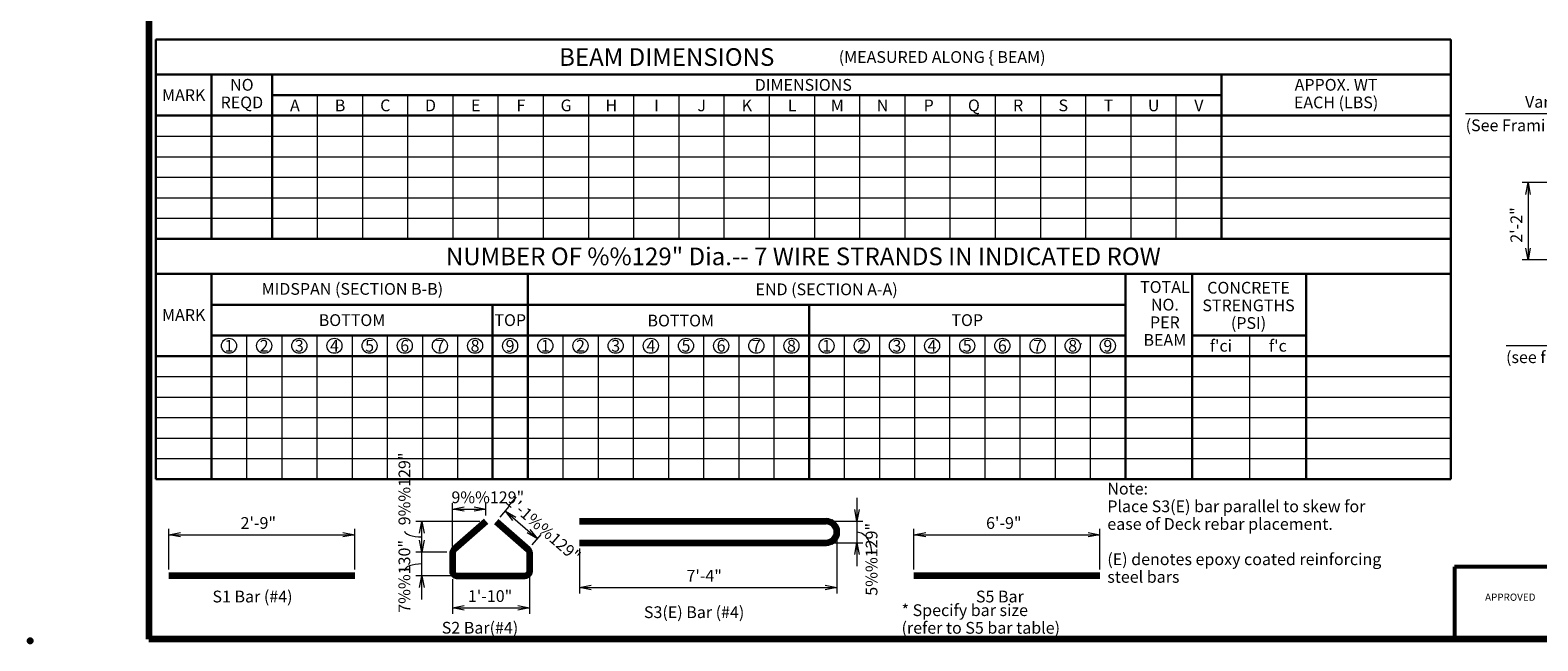
# Model space of a CAD drawing. Units: inches. Extents: x 25948 to 32299, y -12143 to -8107.
# Drawn here: x 25948 to 29550, y -12143 to -10685 of the extents above; entities that cross this region are included whole.
import ezdxf
from ezdxf.enums import TextEntityAlignment as Align

# ---------------------------------------------------------------- set-up
doc = ezdxf.new("R2010")
doc.units = ezdxf.units.IN
doc.header["$MEASUREMENT"] = 0
for name, color, linetype, lineweight in [('11', 7, 'Continuous', 0), ('14', 7, 'Continuous', 0), ('63', 7, 'Continuous', 0), ('construction line', 3, 'Continuous', 30), ('dimension line', 2, 'Continuous', 13), ('Level 14', 7, 'Continuous', 0), ('rebar', 5, 'Continuous', 53), ('text', 1, 'Continuous', 30)]:
    doc.layers.add(name, color=color, linetype=linetype, lineweight=lineweight)
doc.styles.add('Style-gen_eng', font='gen_eng.shx')
doc.styles.add('Style-USTN_WORKING', font='USTN_WORKING.shx')
doc.dimstyles.get("Standard").update_dxf_attribs({"dimtxt": 0.18, "dimasz": 0.18, "dimexe": 0.18, "dimexo": 0.0625, "dimgap": 0.09, "dimtad": 0, "dimtih": 1, "dimtoh": 1, "dimdec": 4, "dimzin": 0, "dimdsep": 46, "dimtxsty": 'Standard', "dimcen": 0.09, "dimadec": 0, "dimazin": 0, "dimtfac": 1, "dimtdec": 4, "dimtofl": 0, "dimtmove": 0, "dimatfit": 3, "dimfxl": 1, "dimtolj": 1, "dimtzin": 0, "dimarcsym": 0})

# ---------------------------------------------------------------- blocks, each defined once
blk = doc.blocks.new('*D38')
at = {"layer": 'Defpoints'}
for p in [(26501.081769, -11889.480728), (26723.191769, -11889.480728), (26278.971769, -11986.512137), (26723.191769, -11986.512137)]:
    blk.add_point(p, dxfattribs=at)
at = {"layer": 'dimension line', "color": 2, "linetype": 'Continuous', "lineweight": 13}
for p, q in [((26278.971769, -11972.466137), (26278.971769, -11875.434728)), ((26723.191769, -11972.466137), (26723.191769, -11875.434728)), ((26278.971769, -11889.480728), (26723.191769, -11889.480728))]:
    blk.add_line(p, q, dxfattribs=at)
at = {"layer": 'dimension line', "color": 2, "linetype": 'Continuous', "lineweight": 13, "flags": 128}
for points in [[(26307.063769, -11894.747978), (26278.971769, -11889.480728), (26307.063769, -11884.213478)], [(26695.099769, -11884.213478), (26723.191769, -11889.480728), (26695.099769, -11894.747978)]]:
    blk.add_lwpolyline(points, dxfattribs=at)
at = {"layer": 'dimension line', "color": 1, "linetype": 'Continuous', "lineweight": 30, "style": 'Style-gen_eng'}
blk.add_text('2\'-9"', height=28.092, dxfattribs=at).set_placement((26450.540517, -11861.388728), align=Align.MIDDLE_LEFT)
blk = doc.blocks.new('TerminatorOpen_0.4')
at = {"color": 0, "linetype": 'ByBlock', "lineweight": -2}
for q in [(-1, 0.1875), (-1, 0), (-1, -0.1875)]:
    blk.add_line((0, 0), q, dxfattribs=at)
blk = doc.blocks.new('*D39')
at = {"layer": 'Defpoints'}
for p in [(26956.993519, -11981.370637), (27140.789519, -11976.870637), (27048.891519, -12063.960362), (27140.789519, -12063.960362)]:
    blk.add_point(p, dxfattribs=at)
at = {"layer": 'dimension line', "color": 2, "linetype": 'Continuous', "lineweight": 13}
for p, q in [((26956.993519, -11995.416637), (26956.993519, -12078.006362)), ((27140.789519, -11990.916637), (27140.789519, -12078.006362)), ((26956.993519, -12063.960362), (27140.789519, -12063.960362))]:
    blk.add_line(p, q, dxfattribs=at)
at = {"layer": 'dimension line', "color": 2, "linetype": 'Continuous', "lineweight": 13, "flags": 128}
for points in [[(26985.085519, -12069.227612), (26956.993519, -12063.960362), (26985.085519, -12058.693112)], [(27112.697519, -12058.693112), (27140.789519, -12063.960362), (27112.697519, -12069.227612)]]:
    blk.add_lwpolyline(points, dxfattribs=at)
at = {"layer": 'dimension line', "color": 1, "linetype": 'Continuous', "lineweight": 30, "style": 'Style-gen_eng'}
blk.add_text('1\'-10"', height=28.092, dxfattribs=at).set_placement((26993.705416, -12035.868362), align=Align.MIDDLE_LEFT)
blk = doc.blocks.new('*D40')
at = {"layer": 'Defpoints'}
for p in [(27061.373519, -11857.949637), (27121.516014, -11865.995643), (27137.912519, -11924.416637), (27159.785514, -11899.229143)]:
    blk.add_point(p, dxfattribs=at)
at = {"layer": 'dimension line', "color": 2, "linetype": 'Continuous', "lineweight": 13}
for p, q in [((27070.583208, -11847.344368), (27092.456203, -11822.156874)), ((27083.246514, -11832.762143), (27159.785514, -11899.229143)), ((27147.122208, -11913.811368), (27168.995203, -11888.623874))]:
    blk.add_line(p, q, dxfattribs=at)
at = {"layer": 'dimension line', "color": 2, "linetype": 'Continuous', "lineweight": 13, "flags": 128}
for points in [[(27101.003418, -11855.158498), (27083.246514, -11832.762143), (27107.910685, -11847.204547)], [(27142.028609, -11876.832788), (27159.785514, -11899.229143), (27135.121342, -11884.78674)]]:
    blk.add_lwpolyline(points, dxfattribs=at)
at = {"layer": 'dimension line', "color": 1, "linetype": 'Continuous', "lineweight": 30, "style": 'Style-gen_eng'}
blk.add_text('1\'-1%%129"', height=28.092, rotation=319.028724, dxfattribs=at).set_placement((27091.336539, -11802.581523), align=Align.MIDDLE_LEFT)
blk = doc.blocks.new('*D41')
at = {"layer": 'Defpoints'}
for p in [(26996.701519, -11828.187829), (27036.409519, -11828.187829), (27036.409519, -11857.949637), (26956.993519, -11930.728637)]:
    blk.add_point(p, dxfattribs=at)
at = {"layer": 'dimension line', "color": 2, "linetype": 'Continuous', "lineweight": 13}
for p, q in [((26956.993519, -11916.682637), (26956.993519, -11814.141829)), ((27036.409519, -11843.903637), (27036.409519, -11814.141829)), ((26956.993519, -11828.187829), (27036.409519, -11828.187829))]:
    blk.add_line(p, q, dxfattribs=at)
at = {"layer": 'dimension line', "color": 2, "linetype": 'Continuous', "lineweight": 13, "flags": 128}
for points in [[(26985.085519, -11833.455079), (26956.993519, -11828.187829), (26985.085519, -11822.920579)], [(27008.317519, -11822.920579), (27036.409519, -11828.187829), (27008.317519, -11833.455079)]]:
    blk.add_lwpolyline(points, dxfattribs=at)
at = {"layer": 'dimension line', "color": 1, "linetype": 'Continuous', "lineweight": 30, "style": 'Style-gen_eng'}
blk.add_text('9%%129"', height=28.092, dxfattribs=at).set_placement((26954.34405, -11800.095829), align=Align.MIDDLE_LEFT)
blk = doc.blocks.new('*D42')
at = {"layer": 'Defpoints'}
for p in [(26841.993854, -11866.926724), (26883.505307, -11857.949637), (27036.409519, -11857.949637), (26956.993519, -11930.728637)]:
    blk.add_point(p, dxfattribs=at)
at = {"layer": 'dimension line', "color": 2, "linetype": 'Continuous', "lineweight": 13}
for p, q in [((27022.363519, -11857.949637), (26869.459307, -11857.949637)), ((26883.505307, -11930.728637), (26883.505307, -11857.949637)), ((26942.947519, -11930.728637), (26869.459307, -11930.728637))]:
    blk.add_line(p, q, dxfattribs=at)
at = {"layer": 'dimension line', "color": 2, "linetype": 'Continuous', "lineweight": 13, "flags": 128}
for points in [[(26878.238057, -11886.041637), (26883.505307, -11857.949637), (26888.772557, -11886.041637)], [(26888.772557, -11902.636637), (26883.505307, -11930.728637), (26878.238057, -11902.636637)]]:
    blk.add_lwpolyline(points, dxfattribs=at)
at = {"layer": 'dimension line', "color": 2, "linetype": 'Continuous', "lineweight": 13}
blk.add_ellipse((26883.505307, -11880.972724), major_axis=(-41.511453, 0), ratio=0.321993, start_param=0, end_param=1.5707963268, dxfattribs=at)
at = {"layer": 'dimension line', "color": 1, "linetype": 'Continuous', "lineweight": 30, "style": 'Style-gen_eng'}
blk.add_text('9%%129"', height=28.092, rotation=90, dxfattribs=at).set_placement((26841.993854, -11866.926724), align=Align.MIDDLE_LEFT)
blk = doc.blocks.new('*D43')
at = {"layer": 'Defpoints'}
for p in [(26883.505307, -11930.728637), (26956.993519, -11930.728637), (26841.90193, -11989.535078), (26967.528519, -11987.523637)]:
    blk.add_point(p, dxfattribs=at)
at = {"layer": 'dimension line', "color": 2, "linetype": 'Continuous', "lineweight": 13}
for p, q in [((26883.505307, -11930.728637), (26883.505307, -11874.544637)), ((26942.947519, -11930.728637), (26869.459307, -11930.728637)), ((26883.505307, -11987.523637), (26883.505307, -11930.728637)), ((26953.482519, -11987.523637), (26869.459307, -11987.523637)), ((26883.505307, -12043.707637), (26883.505307, -11987.523637))]:
    blk.add_line(p, q, dxfattribs=at)
at = {"layer": 'dimension line', "color": 2, "linetype": 'Continuous', "lineweight": 13, "flags": 128}
for points in [[(26888.772557, -11902.636637), (26883.505307, -11930.728637), (26878.238057, -11902.636637)], [(26878.238057, -12015.615637), (26883.505307, -11987.523637), (26888.772557, -12015.615637)]]:
    blk.add_lwpolyline(points, dxfattribs=at)
at = {"layer": 'dimension line', "color": 2, "linetype": 'Continuous', "lineweight": 13}
blk.add_ellipse((26883.505307, -11975.489078), major_axis=(-41.603377, 0), ratio=0.393308, start_param=4.7123889804, end_param=6.2831853072, dxfattribs=at)
at = {"layer": 'dimension line', "color": 1, "linetype": 'Continuous', "lineweight": 30, "style": 'Style-gen_eng'}
blk.add_text('7%%130"', height=28.092, rotation=90, dxfattribs=at).set_placement((26841.90193, -12075.800014), align=Align.MIDDLE_LEFT)
blk = doc.blocks.new('*D44')
at = {"layer": 'Defpoints'}
for p in [(27850.079846, -11857.330419), (27850.079846, -11908.418019), (27923.214552, -11908.418019), (27958.159288, -11949.065628)]:
    blk.add_point(p, dxfattribs=at)
at = {"layer": 'dimension line', "color": 2, "linetype": 'Continuous', "lineweight": 13}
for p, q in [((27923.214552, -11801.146419), (27923.214552, -11857.330419)), ((27864.125846, -11857.330419), (27937.260552, -11857.330419)), ((27923.214552, -11857.330419), (27923.214552, -11908.418019)), ((27864.125846, -11908.418019), (27937.260552, -11908.418019)), ((27923.214552, -11908.418019), (27923.214552, -11964.602019))]:
    blk.add_line(p, q, dxfattribs=at)
at = {"layer": 'dimension line', "color": 2, "linetype": 'Continuous', "lineweight": 13, "flags": 128}
for points in [[(27928.481802, -11829.238419), (27923.214552, -11857.330419), (27917.947302, -11829.238419)], [(27917.947302, -11936.510019), (27923.214552, -11908.418019), (27928.481802, -11936.510019)]]:
    blk.add_lwpolyline(points, dxfattribs=at)
at = {"layer": 'dimension line', "color": 2, "linetype": 'Continuous', "lineweight": 13, "extrusion": (0, 0, -1)}
blk.add_ellipse((27923.214552, -11935.019628), major_axis=(0, 52.145409), ratio=0.67014, start_param=0, end_param=1.5707963268, dxfattribs=at)
at = {"layer": 'dimension line', "color": 1, "linetype": 'Continuous', "lineweight": 30, "style": 'Style-gen_eng'}
blk.add_text('5%%129"', height=28.092, rotation=90, dxfattribs=at).set_placement((27958.159288, -12035.111094), align=Align.MIDDLE_LEFT)
blk = doc.blocks.new('*D102')
at = {"layer": 'Defpoints'}
for p in [(28281.713561, -11889.480728), (28503.823561, -11889.480728), (28059.603561, -11986.512137), (28503.823561, -11986.512137)]:
    blk.add_point(p, dxfattribs=at)
at = {"layer": 'dimension line', "color": 2, "linetype": 'Continuous', "lineweight": 13}
for p, q in [((28059.603561, -11972.466137), (28059.603561, -11875.434728)), ((28503.823561, -11972.466137), (28503.823561, -11875.434728)), ((28059.603561, -11889.480728), (28503.823561, -11889.480728))]:
    blk.add_line(p, q, dxfattribs=at)
at = {"layer": 'dimension line', "color": 2, "linetype": 'Continuous', "lineweight": 13, "flags": 128}
for points in [[(28087.695561, -11894.747978), (28059.603561, -11889.480728), (28087.695561, -11884.213478)], [(28475.731561, -11884.213478), (28503.823561, -11889.480728), (28475.731561, -11894.747978)]]:
    blk.add_lwpolyline(points, dxfattribs=at)
at = {"layer": 'dimension line', "color": 1, "linetype": 'Continuous', "lineweight": 30, "style": 'Style-gen_eng'}
blk.add_text('6\'-9"', height=28.092, dxfattribs=at).set_placement((28231.837573, -11861.388728), align=Align.MIDDLE_LEFT)
blk = doc.blocks.new('*D104')
at = {"layer": 'Defpoints'}
for p in [(29671.033254, -11437.412426), (29881.817557, -11437.412426), (29881.817557, -11577.493301), (29946.217557, -11577.633301)]:
    blk.add_point(p, dxfattribs=at)
at = {"layer": 'dimension line', "color": 2, "linetype": 'Continuous', "lineweight": 13}
for p, q in [((29474.294951, -11437.412426), (29881.817557, -11437.412426)), ((29881.817557, -11563.447301), (29881.817557, -11423.366426)), ((29881.817557, -11437.412426), (29946.217557, -11437.412426)), ((29946.217557, -11563.587301), (29946.217557, -11423.366426))]:
    blk.add_line(p, q, dxfattribs=at)
at = {"layer": 'dimension line', "color": 2, "linetype": 'Continuous', "lineweight": 13, "flags": 128}
for points in [[(29909.909557, -11442.679676), (29881.817557, -11437.412426), (29909.909557, -11432.145176)], [(29918.125557, -11432.145176), (29946.217557, -11437.412426), (29918.125557, -11442.679676)]]:
    blk.add_lwpolyline(points, dxfattribs=at)
at = {"layer": 'dimension line', "color": 1, "linetype": 'Continuous', "lineweight": 30, "style": 'Style-gen_eng'}
for s, p in [('Varies', (29608.548101, -11409.320426)), ('(see framing plan)', (29474.294951, -11465.504426))]:
    blk.add_text(s, height=28.092, dxfattribs=at).set_placement(p, align=Align.MIDDLE_LEFT)
blk = doc.blocks.new('*D108')
at = {"layer": 'Defpoints'}
for p in [(29732.877963, -11048.516283), (29526.914963, -11140.916283), (29526.914963, -11233.316283), (29732.877963, -11233.316283)]:
    blk.add_point(p, dxfattribs=at)
at = {"layer": 'dimension line', "color": 2, "linetype": 'Continuous', "lineweight": 13}
for p, q in [((29718.831963, -11048.516283), (29512.868963, -11048.516283)), ((29526.914963, -11048.516283), (29526.914963, -11233.316283)), ((29718.831963, -11233.316283), (29512.868963, -11233.316283))]:
    blk.add_line(p, q, dxfattribs=at)
at = {"layer": 'dimension line', "color": 2, "linetype": 'Continuous', "lineweight": 13, "flags": 128}
for points in [[(29521.647713, -11076.608283), (29526.914963, -11048.516283), (29532.182213, -11076.608283)], [(29532.182213, -11205.224283), (29526.914963, -11233.316283), (29521.647713, -11205.224283)]]:
    blk.add_lwpolyline(points, dxfattribs=at)
at = {"layer": 'dimension line', "color": 1, "linetype": 'Continuous', "lineweight": 30, "style": 'Style-gen_eng'}
blk.add_text('2\'-2"', height=28.092, rotation=90, dxfattribs=at).set_placement((29498.822963, -11192.1228), align=Align.MIDDLE_LEFT)
blk = doc.blocks.new('*D115')
at = {"layer": 'Defpoints'}
for p in [(29582.079712, -10883.735336), (29800.385963, -10883.735336), (29800.385963, -11054.116283), (29864.785963, -11054.116283)]:
    blk.add_point(p, dxfattribs=at)
at = {"layer": 'dimension line', "color": 2, "linetype": 'Continuous', "lineweight": 13}
for p, q in [((29800.385963, -11040.070283), (29800.385963, -10869.689336)), ((29864.785963, -11040.070283), (29864.785963, -10869.689336)), ((29377.81946, -10883.735336), (29800.385963, -10883.735336)), ((29800.385963, -10883.735336), (29864.785963, -10883.735336))]:
    blk.add_line(p, q, dxfattribs=at)
at = {"layer": 'dimension line', "color": 2, "linetype": 'Continuous', "lineweight": 13, "flags": 128}
for points in [[(29828.477963, -10889.002586), (29800.385963, -10883.735336), (29828.477963, -10878.468086)], [(29836.693963, -10878.468086), (29864.785963, -10883.735336), (29836.693963, -10889.002586)]]:
    blk.add_lwpolyline(points, dxfattribs=at)
at = {"layer": 'dimension line', "color": 1, "linetype": 'Continuous', "lineweight": 30, "style": 'Style-gen_eng'}
for s, p in [('Varies', (29519.594558, -10855.643336)), ('(See Framing Plan)', (29377.81946, -10911.827336))]:
    blk.add_text(s, height=28.092, dxfattribs=at).set_placement(p, align=Align.MIDDLE_LEFT)
blk = doc.blocks.new('*D122')
at = {"layer": 'Defpoints'}
for p in [(27875.623646, -11882.874219), (27260.265046, -11908.418219), (27567.944346, -12015.39252), (27875.623646, -12015.39252)]:
    blk.add_point(p, dxfattribs=at)
at = {"layer": 'dimension line', "color": 2, "linetype": 'Continuous', "lineweight": 13}
for p, q in [((27260.265046, -11922.464219), (27260.265046, -12029.43852)), ((27875.623646, -11896.920219), (27875.623646, -12029.43852)), ((27260.265046, -12015.39252), (27875.623646, -12015.39252))]:
    blk.add_line(p, q, dxfattribs=at)
at = {"layer": 'dimension line', "color": 2, "linetype": 'Continuous', "lineweight": 13, "flags": 128}
for points in [[(27288.357046, -12020.65977), (27260.265046, -12015.39252), (27288.357046, -12010.12527)], [(27847.531646, -12010.12527), (27875.623646, -12015.39252), (27847.531646, -12020.65977)]]:
    blk.add_lwpolyline(points, dxfattribs=at)
at = {"layer": 'dimension line', "color": 1, "linetype": 'Continuous', "lineweight": 30, "style": 'Style-gen_eng'}
blk.add_text('7\'-4"', height=28.092, dxfattribs=at).set_placement((27515.964545, -11987.30052), align=Align.MIDDLE_LEFT)

msp = doc.modelspace()

# ---------------------------------------------------------------- linework, layer by layer
at = {"layer": '11', "color": 230, "linetype": 'Continuous', "lineweight": 0}
msp.add_arc((28458.96835, -11434.24935), 0.77404, 0, 90, dxfattribs=at)
at = {"layer": '14', "color": 5, "linetype": 'Continuous', "lineweight": 106}
for p in [(26231.66452, -8125.96148), (32279.72852, -12138.95348)]:
    msp.add_line(p, (26231.36052, -12138.77748), dxfattribs=at)
at = {"layer": '63', "color": 2, "linetype": 'Continuous', "lineweight": 140}
msp.add_point((25947.68052, -12142.77748), dxfattribs=at)
at = {"layer": 'construction line', "color": 3, "linetype": 'Continuous', "lineweight": 30}
for p, q in [((26248.2873, -11756.71432), (26248.2873, -10706.71432)), ((26248.2873, -10706.71432), (29342.10738, -10706.71432)), ((29342.10738, -11756.71432), (29342.10738, -10706.71432)), ((26248.2873, -10790.71432), (29342.10738, -10790.71432)), ((26380.80235, -11182.71432), (26380.80235, -10790.71432)), ((26526.32882, -11182.71432), (26526.32882, -10790.71432)), ((28794.32882, -11182.71432), (28794.32882, -10790.71432)), ((26526.32882, -10839.71432), (28794.32882, -10839.71432)), ((26248.2873, -10888.71432), (29342.10738, -10888.71432)), ((26248.2873, -11182.71432), (29342.10738, -11182.71432)), ((26248.2873, -11266.71432), (29342.10738, -11266.71432)), ((26380.80235, -11266.71432), (26380.80235, -11756.71432)), ((27136.80235, -11266.71432), (27136.80235, -11756.71432)), ((28564.80235, -11266.71432), (28564.80235, -11756.71432)), ((28723.94664, -11266.71432), (28723.94664, -11756.71432)), ((28996.94664, -11266.71432), (28996.94664, -11756.71432)), ((26380.80235, -11340.21432), (28564.80235, -11340.21432)), ((27052.80235, -11340.21432), (27052.80235, -11756.71432)), ((27808.80235, -11340.21432), (27808.80235, -11756.71432)), ((26380.80235, -11413.71432), (28564.80235, -11413.71432)), ((28996.94664, -11413.71432), (28725.04615, -11413.71432)), ((26248.2873, -11462.71432), (29342.10738, -11462.71432)), ((26248.2873, -11756.71432), (29342.10738, -11756.71432))]:
    msp.add_line(p, q, dxfattribs=at)
at = {"layer": 'dimension line', "color": 2, "linetype": 'Continuous', "lineweight": 13}
for p, q in [((26634.32882, -11182.71432), (26634.32882, -10839.71432)), ((26742.32882, -11182.71432), (26742.32882, -10839.71432)), ((26850.32882, -11182.71432), (26850.32882, -10839.71432)), ((26958.32882, -11182.71432), (26958.32882, -10839.71432)), ((27066.32882, -11182.71432), (27066.32882, -10839.71432)), ((27174.32882, -11182.71432), (27174.32882, -10839.71432)), ((27282.32882, -11182.71432), (27282.32882, -10839.71432)), ((27390.32882, -11182.71432), (27390.32882, -10839.71432)), ((27498.32882, -11182.71432), (27498.32882, -10839.71432)), ((27606.32882, -11182.71432), (27606.32882, -10839.71432)), ((27714.32882, -11182.71432), (27714.32882, -10839.71432)), ((27822.32882, -11182.71432), (27822.32882, -10839.71432)), ((27930.32882, -11182.71432), (27930.32882, -10839.71432)), ((28038.32882, -11182.71432), (28038.32882, -10839.71432)), ((28146.32882, -11182.71432), (28146.32882, -10839.71432)), ((28254.32882, -11182.71432), (28254.32882, -10839.71432)), ((28362.32882, -11182.71432), (28362.32882, -10839.71432)), ((28470.32882, -11182.71432), (28470.32882, -10839.71432)), ((28578.32882, -11182.71432), (28578.32882, -10839.71432)), ((28686.32882, -11182.71432), (28686.32882, -10839.71432)), ((26248.2873, -10937.71432), (29342.10738, -10937.71432)), ((26248.2873, -10986.71432), (29342.10738, -10986.71432)), ((26248.2873, -11035.71432), (29342.10738, -11035.71432)), ((26248.2873, -11084.71432), (29342.10738, -11084.71432)), ((26248.2873, -11133.71432), (29342.10738, -11133.71432)), ((26464.80235, -11413.71432), (26464.80235, -11756.71432)), ((26548.80235, -11413.71432), (26548.80235, -11756.71432)), ((26632.80235, -11413.71432), (26632.80235, -11756.71432)), ((26716.80235, -11413.71432), (26716.80235, -11756.71432)), ((26800.80235, -11413.71432), (26800.80235, -11756.71432)), ((26884.80235, -11413.71432), (26884.80235, -11756.71432)), ((26968.80235, -11413.71432), (26968.80235, -11756.71432)), ((27220.80235, -11413.71432), (27220.80235, -11756.71432)), ((27304.80235, -11413.71432), (27304.80235, -11756.71432)), ((27388.80235, -11413.71432), (27388.80235, -11756.71432)), ((27472.80235, -11413.71432), (27472.80235, -11756.71432)), ((27556.80235, -11413.71432), (27556.80235, -11756.71432)), ((27640.80235, -11413.71432), (27640.80235, -11756.71432)), ((27724.80235, -11413.71432), (27724.80235, -11756.71432)), ((27892.80235, -11413.71432), (27892.80235, -11756.71432)), ((27976.80235, -11413.71432), (27976.80235, -11756.71432)), ((28060.80235, -11413.71432), (28060.80235, -11756.71432)), ((28144.80235, -11413.71432), (28144.80235, -11756.71432)), ((28228.80235, -11413.71432), (28228.80235, -11756.71432)), ((28312.80235, -11413.71432), (28312.80235, -11756.71432)), ((28396.80235, -11413.71432), (28396.80235, -11756.71432)), ((28480.80235, -11413.71432), (28480.80235, -11756.71432)), ((28860.99639, -11413.71432), (28860.99639, -11756.71432)), ((26248.2873, -11511.71432), (29342.10738, -11511.71432)), ((26248.2873, -11560.71432), (29342.10738, -11560.71432)), ((26248.2873, -11609.71432), (29342.10738, -11609.71432)), ((26248.2873, -11658.71432), (29342.10738, -11658.71432)), ((26248.2873, -11707.71432), (29342.10738, -11707.71432))]:
    msp.add_line(p, q, dxfattribs=at)
for centre in [(26422.80268, -11438.21432), (26506.80235, -11438.21432), (26590.80235, -11438.21432), (26674.80235, -11438.21432), (26758.80235, -11438.21432), (26842.80235, -11438.21432), (26926.80235, -11438.21432), (27010.80235, -11438.21432), (27178.80235, -11438.21432), (27262.80235, -11438.21432), (27346.80235, -11438.21432), (27430.80235, -11438.21432), (27514.80235, -11438.21432), (27598.80235, -11438.21432), (27682.80235, -11438.21432), (27766.80235, -11438.21432), (27850.80202, -11438.21432), (27934.80235, -11438.21432), (28018.80235, -11438.21432), (28102.80235, -11438.21432), (28186.80235, -11438.21432), (28270.80235, -11438.21432), (28354.80235, -11438.21432), (28438.80235, -11438.21432), (28522.80235, -11438.21432), (27094.42503, -11438.43442)]:
    msp.add_circle(centre, 18, dxfattribs=at)
at = {"layer": 'Level 14', "color": 4, "linetype": 'Continuous', "lineweight": 53}
for p, q in [((30647.15252, -11966.08948), (29351.15252, -11966.05748)), ((29351.15252, -11966.05748), (29351.15252, -12142.05147))]:
    msp.add_line(p, q, dxfattribs=at)
at = {"layer": 'rebar', "color": 5, "linetype": 'Continuous', "lineweight": 106}
for p, q in [((27260.26505, -11857.33022), (27850.08005, -11857.33022)), ((27260.26505, -11908.41822), (27850.08005, -11908.41822)), ((26278.97177, -11986.51214), (26723.19177, -11986.51214)), ((28059.60356, -11986.51214), (28503.82356, -11986.51214))]:
    msp.add_line(p, q, dxfattribs=at)
at = {"layer": 'rebar', "color": 5, "linetype": 'Continuous', "lineweight": 106, "flags": 128}
for points in [[(27036.40952, -11857.94964), (26959.87052, -11924.41664), (26956.99352, -11930.72864), (26956.99352, -11976.87064)], [(27061.37352, -11857.94964), (27137.91252, -11924.41664), (27140.78952, -11930.72864), (27140.78952, -11976.87064)], [(26967.52852, -11987.52364), (27130.40752, -11987.52364)]]:
    msp.add_lwpolyline(points, dxfattribs=at)
at = {"layer": 'rebar', "color": 5, "linetype": 'Continuous', "lineweight": 106}
for centre, radius, start, end in [((27850.07985, -11882.87422), 25.5438, 270, 90), ((26967.58638, -11976.96638), 10.59361, 179.483047, 269.6835)]:
    msp.add_arc(centre, radius, start, end, dxfattribs=at)
at = {"layer": 'rebar', "color": 5, "linetype": 'Continuous', "lineweight": 106, "extrusion": (0, 0, -1)}
msp.add_arc((-27130.31214, -11976.96638), 10.59361, 179.483047, 269.6835, dxfattribs=at)

# ---------------------------------------------------------------- texts
at = {"layer": 'Level 14', "color": 1, "linetype": 'Continuous', "lineweight": 40, "style": 'Style-USTN_WORKING', "width": 1.00652}
msp.add_text('APPROVED', height=17.183994, rotation=359.998281, dxfattribs=at).set_placement((29424.16479, -12029.97512), align=Align.TOP_LEFT)
at = {"layer": 'text', "color": 1, "linetype": 'Continuous', "lineweight": 106, "style": 'Style-gen_eng'}
for s, height, p in [('BEAM DIMENSIONS', 42.144, (27468.79946, -10748.71432)), ('(MEASURED ALONG { BEAM)', 28.092, (28126.8651, -10748.71432)), ('NUMBER OF %%129" Dia.-- 7 WIRE STRANDS IN INDICATED ROW', 42.144, (27795.19734, -11224.71432))]:
    msp.add_text(s, height=height, dxfattribs=at).set_placement(p, align=Align.MIDDLE_CENTER)
at = {"layer": 'text', "color": 1, "linetype": 'Continuous', "lineweight": 30, "style": 'Style-gen_eng'}
for s, p in [('DIMENSIONS', (27795.19734, -10815.21432)), ('MARK', (26314.54483, -10839.71432)), ('A', (26580.32882, -10864.21432)), ('B', (26688.32882, -10864.21432)), ('C', (26796.32882, -10864.21432)), ('D', (26904.32882, -10864.21432)), ('E', (27012.32882, -10864.21432)), ('F', (27120.32882, -10864.21432)), ('G', (27228.32882, -10864.21432)), ('H', (27336.32882, -10864.21432)), ('I', (27444.32882, -10864.21432)), ('J', (27552.32882, -10864.21432)), ('K', (27660.32882, -10864.21432)), ('L', (27768.32882, -10864.21432)), ('M', (27876.32907, -10864.21432)), ('N', (27984.32897, -10864.21432)), ('P', (28094.69295, -10864.21432)), ('Q', (28202.69295, -10864.21432)), ('R', (28308.32882, -10864.21432)), ('S', (28416.32882, -10864.21432)), ('T', (28524.32882, -10864.21432)), ('U', (28632.32882, -10864.21432)), ('V', (28740.32882, -10864.21432)), ('MIDSPAN (SECTION B-B)', (26717.57178, -11302.43343)), ('END (SECTION A-A)', (27850.80235, -11303.46432)), ('MARK', (26314.54481, -11364.71432)), ('BOTTOM', (26716.80235, -11376.96432)), ('TOP', (27094.80235, -11376.96432)), ('BOTTOM', (27502.30921, -11378.0131)), ('TOP', (28186.80235, -11376.96432)), ('1', (26422.80235, -11438.21432)), ('2', (26506.80235, -11438.21432)), ('3', (26590.80235, -11438.21432)), ('4', (26674.80235, -11438.21432)), ('5', (26758.80235, -11438.21432)), ('6', (26842.80235, -11438.21432)), ('7', (26926.80235, -11438.21432)), ('8', (27010.80235, -11438.21432)), ('9', (27094.42503, -11438.43442)), ('1', (27178.80235, -11438.21432)), ('2', (27262.80235, -11438.21432)), ('3', (27346.80235, -11438.21432)), ('4', (27430.80235, -11438.21432)), ('5', (27514.80235, -11438.21432)), ('6', (27598.80235, -11438.21432)), ('7', (27682.80235, -11438.21432)), ('8', (27766.80235, -11438.21432)), ('1', (27850.80202, -11438.21432)), ('2', (27934.80235, -11438.21432)), ('3', (28018.80235, -11438.21432)), ('4', (28102.80235, -11438.21432)), ('5', (28186.80235, -11438.21432)), ('6', (28270.80235, -11438.21432)), ('7', (28354.80235, -11438.21432)), ('8', (28438.80235, -11438.21432)), ('9', (28522.80235, -11438.21432)), ("f'ci", (28793.02127, -11438.21432)), ("f'c", (28928.97152, -11438.21432))]:
    msp.add_text(s, height=28.092, dxfattribs=at).set_placement(p, align=Align.MIDDLE_CENTER)
at = {"layer": 'text', "color": 1, "linetype": 'Continuous', "lineweight": 106, "style": 'Style-gen_eng'}
for s, p in [('S1 Bar (#4)', (26383.29906, -12036.99514)), ('S5 Bar', (28207.61371, -12036.99514)), ('S3(E) Bar (#4)', (27414.32994, -12074.40822)), ('S2 Bar(#4)', (26931.1836, -12111.54864))]:
    msp.add_text(s, height=28.092, dxfattribs=at).set_placement(p, align=Align.MIDDLE_LEFT)
at = {"layer": 'text', "color": 1, "linetype": 'Continuous', "lineweight": 30, "char_height": 28.092, "line_spacing_factor": 0.900128, "style": 'Style-gen_eng'}
for s, insert, attachment_point in [('NO\\PREQD', (26453.5656, -10839.71432), 5), ('APPOX. WT\\PEACH (LBS)', (29068.21818, -10839.71432), 5), ('TOTAL \\PNO. \\PPER \\PBEAM ', (28659.06153, -11364.71432), 5), ('CONCRETE\\PSTRENGTHS\\P(PSI)', (28858.97706, -11345.39974), 5), ('Note:\\PPlace S3(E) bar parallel to skew for\\Pease of Deck rebar placement.\\P\\P(E) denotes epoxy coated reinforcing\\Psteel bars', (28521.55378, -11888.41818), 4), ('* Specify bar size\\P(refer to S5 bar table)', (28029.89375, -12094.31303), 4)]:
    msp.add_mtext(s, dxfattribs=dict(at, insert=insert, attachment_point=attachment_point))

# ---------------------------------------------------------------- dimensions: what is measured, and where the dimension line sits
at = {"layer": 'dimension line', "color": 2, "linetype": 'Continuous', "lineweight": 13}
for base, p1, p2, angle, text, override, picture, middle in [((29800.38596, -10883.73534), (29864.78596, -11054.11628), (29800.38596, -11054.11628), 180, 'Varies\\X(See Framing Plan)', {"dimtxt": 28.092, "dimasz": 28.092, "dimexe": 14.046, "dimexo": 14.046, "dimgap": 14.046, "dimtih": 0, "dimtoh": 0, "dimdec": 0, "dimzin": 11, "dimpost": '\\X', "dimtxsty": 'Style-gen_eng', "dimblk": 'TerminatorOpen_0.4', "dimclre": 2, "dimclrt": 1, "dimtdec": 0, "dimtmove": 1, "dimtolj": 0, "dimtzin": 11, "dimlwe": 13}, '*D115', (29582.07971, -10883.73534)), ((29881.81756, -11437.41243), (29946.21756, -11577.6333), (29881.81756, -11577.4933), 180, 'Varies\\X(see framing plan)', {"dimtxt": 28.092, "dimasz": 28.092, "dimexe": 14.046, "dimexo": 14.046, "dimgap": 14.046, "dimtih": 0, "dimtoh": 0, "dimzin": 11, "dimlunit": 4, "dimpost": '\\X', "dimtxsty": 'Style-gen_eng', "dimblk": 'TerminatorOpen_0.4', "dimclre": 2, "dimclrt": 1, "dimtmove": 1, "dimtolj": 0, "dimtzin": 11, "dimlwe": 13}, '*D104', (29671.03325, -11437.41243)), ((26883.50531, -11857.94964), (26956.99352, -11930.72864), (27036.40952, -11857.94964), 90, '9{\\T1.0;\\W0.7x;\\H0.7x;\\S1#2;}"', {"dimtxt": 28.092, "dimasz": 28.092, "dimexe": 14.046, "dimexo": 14.046, "dimgap": 14.046, "dimtad": 0, "dimtih": 0, "dimtoh": 0, "dimzin": 11, "dimlunit": 4, "dimtxsty": 'Style-gen_eng', "dimblk": 'TerminatorOpen_0.4', "dimclre": 2, "dimclrt": 1, "dimtmove": 1, "dimtolj": 0, "dimtzin": 11, "dimlwe": 13}, '*D42', (26841.99385, -11866.92672)), ((27923.21455, -11908.41802), (27850.07985, -11857.33042), (27850.07985, -11908.41802), 270, '5{\\T1.0;\\W0.7x;\\H0.7x;\\S1#2;}"', {"dimtxt": 28.092, "dimasz": 28.092, "dimexe": 14.046, "dimexo": 14.046, "dimgap": 14.046, "dimtad": 0, "dimtih": 0, "dimtoh": 0, "dimzin": 11, "dimlunit": 4, "dimtxsty": 'Style-gen_eng', "dimblk": 'TerminatorOpen_0.4', "dimclre": 2, "dimclrt": 1, "dimtmove": 1, "dimtolj": 0, "dimtzin": 11, "dimlwe": 13}, '*D44', (27958.15929, -11949.06563)), ((26883.50531, -11930.72864), (26967.52852, -11987.52364), (26956.99352, -11930.72864), 90, '7{\\T1.0;\\W0.7x;\\H0.7x;\\S1#4;}"', {"dimtxt": 28.092, "dimasz": 28.092, "dimexe": 14.046, "dimexo": 14.046, "dimgap": 14.046, "dimtad": 0, "dimtih": 0, "dimtoh": 0, "dimzin": 11, "dimlunit": 4, "dimtxsty": 'Style-gen_eng', "dimblk": 'TerminatorOpen_0.4', "dimclre": 2, "dimclrt": 1, "dimtmove": 1, "dimtolj": 0, "dimtzin": 11, "dimlwe": 13}, '*D43', (26841.90193, -11989.53508))]:
    dim = msp.add_linear_dim(base=base, p1=p1, p2=p2, angle=angle, text=text, dimstyle='Standard', override=override, dxfattribs=at)
    dim.commit()
    dim.dimension.update_dxf_attribs({"geometry": picture, "text_midpoint": middle, "dimtype": 128})
for base, p1, p2, angle, text, picture, middle in [((29526.91496, -11233.31628), (29732.87796, -11048.51628), (29732.87796, -11233.31628), 270, '2\'-2"', '*D108', (29526.91496, -11140.91628)), ((27159.78551, -11899.22914), (27061.37352, -11857.94964), (27137.91252, -11924.41664), 319.028724, '1\'-1{\\T1.0;\\W0.7x;\\H0.7x;\\S1#2;}"', '*D40', (27121.51601, -11865.99564))]:
    dim = msp.add_linear_dim(base=base, p1=p1, p2=p2, angle=angle, text=text, dimstyle='Standard', override={"dimtxt": 28.092, "dimasz": 28.092, "dimexe": 14.046, "dimexo": 14.046, "dimgap": 14.046, "dimtad": 1, "dimtih": 0, "dimtoh": 0, "dimzin": 11, "dimlunit": 4, "dimtxsty": 'Style-gen_eng', "dimblk": 'TerminatorOpen_0.4', "dimclre": 2, "dimclrt": 1, "dimtmove": 1, "dimtolj": 0, "dimtzin": 11, "dimlwe": 13}, dxfattribs=at)
    dim.commit()
    dim.dimension.update_dxf_attribs({"geometry": picture, "text_midpoint": middle})
for base, p1, p2, text, picture, middle in [((27036.40952, -11828.18783), (26956.99352, -11930.72864), (27036.40952, -11857.94964), '9{\\T1.0;\\W0.7x;\\H0.7x;\\S1#2;}"', '*D41', (26996.70152, -11828.18783)), ((26723.19177, -11889.48073), (26278.97177, -11986.51214), (26723.19177, -11986.51214), '2\'-9"', '*D38', (26501.08177, -11889.48073)), ((28503.82356, -11889.48073), (28059.60356, -11986.51214), (28503.82356, -11986.51214), '6\'-9"', '*D102', (28281.71356, -11889.48073)), ((27875.62365, -12015.39252), (27260.26505, -11908.41822), (27875.62365, -11882.87422), '7\'-4"', '*D122', (27567.94435, -12015.39252)), ((27140.78952, -12063.96036), (26956.99352, -11981.37064), (27140.78952, -11976.87064), '1\'-10"', '*D39', (27048.89152, -12063.96036))]:
    dim = msp.add_linear_dim(base=base, p1=p1, p2=p2, text=text, dimstyle='Standard', override={"dimtxt": 28.092, "dimasz": 28.092, "dimexe": 14.046, "dimexo": 14.046, "dimgap": 14.046, "dimtad": 1, "dimtih": 0, "dimtoh": 0, "dimzin": 11, "dimlunit": 4, "dimtxsty": 'Style-gen_eng', "dimblk": 'TerminatorOpen_0.4', "dimclre": 2, "dimclrt": 1, "dimtmove": 1, "dimtolj": 0, "dimtzin": 11, "dimlwe": 13}, dxfattribs=at)
    dim.commit()
    dim.dimension.update_dxf_attribs({"geometry": picture, "text_midpoint": middle})

# ---------------------------------------------------------------- leaders
at = {"layer": 'dimension line', "color": 2, "linetype": 'Continuous', "lineweight": 13, "annotation_type": 0, "has_hookline": 1, "hookline_direction": 1}
for points, text_width in [([(29933.82356, -11705.6993), (29770.40632, -11588.7459), (29742.31432, -11588.7459)], 399.90292), ([(29923.81756, -11778.9533), (29790.90207, -11859.38386), (29762.81007, -11859.38386)], 285.32309)]:
    msp.add_leader(points, dimstyle='Standard', override={"dimtxt": 28.092, "dimasz": 28.092, "dimgap": 0, "dimtad": 0, "dimtxsty": 'Style-gen_eng', "dimldrblk": 'TerminatorOpen_0.4'}, dxfattribs=dict(at, text_width=text_width))

doc.saveas('drawing.dxf')
